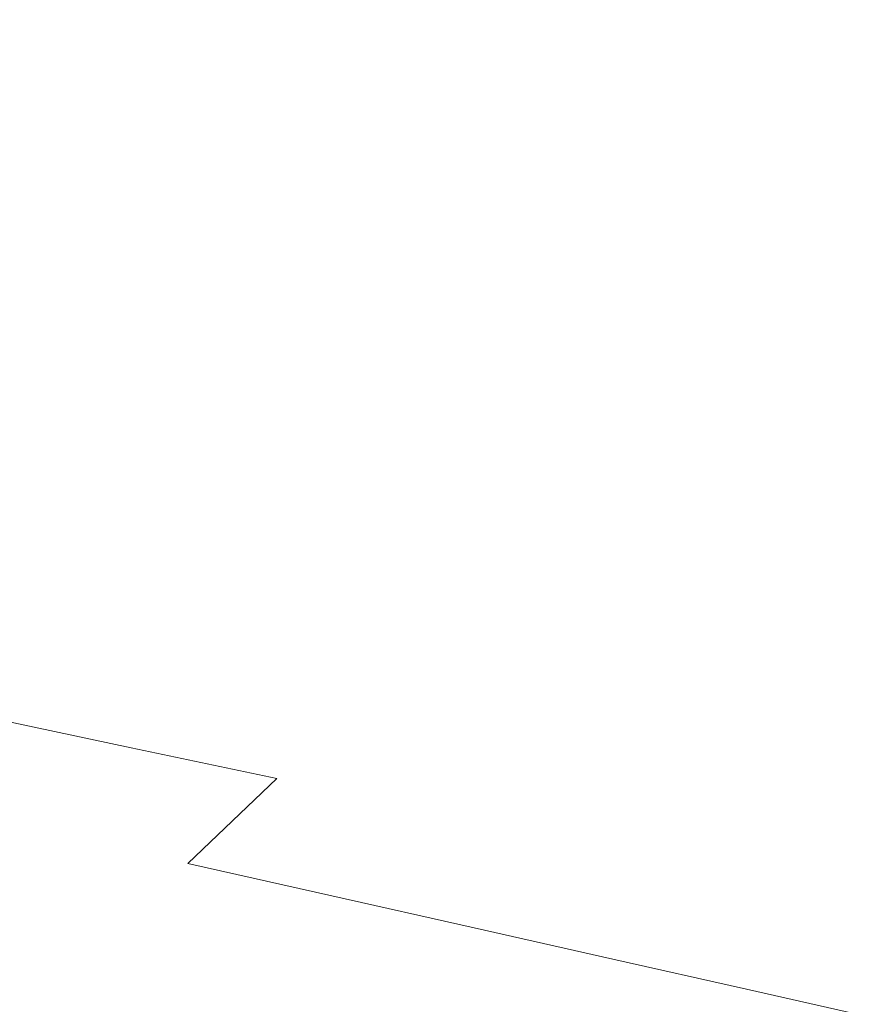
# Model space of a CAD drawing. Extents: x -807 to 810, y -330 to 330.
# Drawn here: x 493 to 574, y -190 to -96 of the extents above; entities that cross this region are included whole.
import ezdxf

# ---------------------------------------------------------------- set-up
doc = ezdxf.new("R2010")
doc.units = 0
doc.header["$LTSCALE"] = 500
doc.header["$MEASUREMENT"] = 0
doc.layers.add('NOVOTERM_CERAMIKA', color=7, linetype='Continuous')

msp = doc.modelspace()

# ---------------------------------------------------------------- linework, layer by layer
at = {"layer": 'NOVOTERM_CERAMIKA', "lineweight": 0}
for points, invisible_edges in [([(525.651, -86.461, 415.94), (511.497, -84.938, 390.089), (506.997, -94.899, 389.983), (521.056, -96.601, 415.819)], 15), ([(540.128, -88.016, 442.386), (525.651, -86.461, 415.94), (521.056, -96.601, 415.819), (535.436, -98.338, 442.251)], 15), ([(554.816, -89.593, 469.212), (540.128, -88.016, 442.386), (535.436, -98.338, 442.251), (550.027, -100.099, 469.061)], 15), ([(569.602, -91.181, 496.2), (554.816, -89.593, 469.212), (550.027, -100.099, 469.061), (564.714, -101.874, 496.035)], 15), ([(584.374, -92.77, 523.134), (569.602, -91.181, 496.2), (564.714, -101.874, 496.035), (579.388, -103.649, 522.957)], 15), ([(506.997, -94.899, 389.983), (493.371, -93.245, 364.959), (488.526, -102.809, 364.85), (502.056, -104.633, 389.855)], 15), ([(497.877, -93.13, 201.027), (494.716, -108.083, 200.841), (488.67, -108.083, 177.035), (491.793, -93.13, 177.197)], 15), ([(501.332, -108.083, 225.093), (494.716, -108.083, 200.841), (497.877, -93.13, 201.027), (504.534, -93.13, 225.303)], 15), ([(508.519, -108.083, 249.735), (501.332, -108.083, 225.093), (504.534, -93.13, 225.303), (511.765, -93.13, 249.969)], 15), ([(516.277, -108.083, 274.711), (508.519, -108.083, 249.735), (511.765, -93.13, 249.969), (519.572, -93.13, 274.969)], 15), ([(524.609, -108.083, 299.966), (516.277, -108.083, 274.711), (519.572, -93.13, 274.969), (527.956, -93.13, 300.247)], 15), ([(533.514, -108.083, 325.444), (524.609, -108.083, 299.966), (527.956, -93.13, 300.247), (536.917, -93.13, 325.749)], 15), ([(542.995, -108.083, 351.089), (533.514, -108.083, 325.444), (536.917, -93.13, 325.749), (546.457, -93.13, 351.417)], 15), ([(553.051, -108.083, 376.846), (542.995, -108.083, 351.089), (546.457, -93.13, 351.417), (556.576, -93.13, 377.197)], 15), ([(563.684, -108.083, 402.658), (553.051, -108.083, 376.846), (556.576, -93.13, 377.197), (567.275, -93.13, 403.033)], 15), ([(574.896, -108.083, 428.47), (563.684, -108.083, 402.658), (567.275, -93.13, 403.033), (578.556, -93.13, 428.868)], 15), ([(521.056, -96.601, 415.819), (506.997, -94.899, 389.983), (502.056, -104.633, 389.855), (516.016, -106.508, 415.672)], 15), ([(535.436, -98.338, 442.251), (521.056, -96.601, 415.819), (516.016, -106.508, 415.672), (530.296, -108.424, 442.084)], 15), ([(550.027, -100.099, 469.061), (535.436, -98.338, 442.251), (530.296, -108.424, 442.084), (544.784, -110.366, 468.876)], 15), ([(564.714, -101.874, 496.035), (550.027, -100.099, 469.061), (544.784, -110.366, 468.876), (559.369, -112.322, 495.831)], 15), ([(579.388, -103.649, 522.957), (564.714, -101.874, 496.035), (559.369, -112.322, 495.831), (573.94, -114.279, 522.735)], 15), ([(502.056, -104.633, 389.855), (488.526, -102.809, 364.85), (483.25, -112.128, 364.718), (496.68, -114.117, 389.7)], 15), ([(593.879, -105.405, 549.52), (579.388, -103.649, 522.957), (573.94, -114.279, 522.735), (588.329, -116.214, 549.281)], 15), ([(516.016, -106.508, 415.672), (502.056, -104.633, 389.855), (496.68, -114.117, 389.7), (510.537, -116.162, 415.494)], 15), ([(530.296, -108.424, 442.084), (516.016, -106.508, 415.672), (510.537, -116.162, 415.494), (524.711, -118.25, 441.882)], 15), ([(494.716, -108.083, 200.841), (491.087, -122.775, 200.638), (485.084, -122.775, 176.857), (488.67, -108.083, 177.035)], 15), ([(497.655, -122.775, 224.864), (491.087, -122.775, 200.638), (494.716, -108.083, 200.841), (501.332, -108.083, 225.093)], 15), ([(504.791, -122.775, 249.48), (497.655, -122.775, 224.864), (501.332, -108.083, 225.093), (508.519, -108.083, 249.735)], 15), ([(512.494, -122.775, 274.431), (504.791, -122.775, 249.48), (508.519, -108.083, 249.735), (516.277, -108.083, 274.711)], 15), ([(520.766, -122.775, 299.66), (512.494, -122.775, 274.431), (516.277, -108.083, 274.711), (524.609, -108.083, 299.966)], 15), ([(529.608, -122.775, 325.113), (520.766, -122.775, 299.66), (524.609, -108.083, 299.966), (533.514, -108.083, 325.444)], 15), ([(544.784, -110.366, 468.876), (530.296, -108.424, 442.084), (524.711, -118.25, 441.882), (539.092, -120.368, 468.65)], 15), ([(539.02, -122.775, 350.732), (529.608, -122.775, 325.113), (533.514, -108.083, 325.444), (542.995, -108.083, 351.089)], 15), ([(549.004, -122.775, 376.463), (539.02, -122.775, 350.732), (542.995, -108.083, 351.089), (553.051, -108.083, 376.846)], 15), ([(559.562, -122.775, 402.25), (549.004, -122.775, 376.463), (553.051, -108.083, 376.846), (563.684, -108.083, 402.658)], 15), ([(570.693, -122.775, 428.037), (559.562, -122.775, 402.25), (563.684, -108.083, 402.658), (574.896, -108.083, 428.47)], 15), ([(582.355, -122.778, 453.744), (570.693, -122.775, 428.037), (574.896, -108.083, 428.47), (586.644, -108.086, 454.199)], 15), ([(559.369, -112.322, 495.831), (544.784, -110.366, 468.876), (539.092, -120.368, 468.65), (553.569, -122.501, 495.582)], 15), ([(496.68, -114.117, 389.7), (483.25, -112.128, 364.718), (477.55, -121.18, 364.559), (490.875, -123.329, 389.514)], 15), ([(573.94, -114.279, 522.735), (559.369, -112.322, 495.831), (553.569, -122.501, 495.582), (568.032, -124.635, 522.462)], 15), ([(510.537, -116.162, 415.494), (496.68, -114.117, 389.7), (490.875, -123.329, 389.514), (504.623, -125.539, 415.279)], 15), ([(588.329, -116.214, 549.281), (573.94, -114.279, 522.735), (568.032, -124.635, 522.462), (582.314, -126.746, 548.986)], 15), ([(524.711, -118.25, 441.882), (510.537, -116.162, 415.494), (504.623, -125.539, 415.279), (518.687, -127.796, 441.638)], 15), ([(539.092, -120.368, 468.65), (524.711, -118.25, 441.882), (518.687, -127.796, 441.638), (532.955, -130.084, 468.377)], 15), ([(553.569, -122.501, 495.582), (539.092, -120.368, 468.65), (532.955, -130.084, 468.377), (547.319, -132.388, 495.28)], 15), ([(568.032, -124.635, 522.462), (553.569, -122.501, 495.582), (547.319, -132.388, 495.28), (561.668, -134.695, 522.132)], 15), ([(504.623, -125.539, 415.279), (490.875, -123.329, 389.514), (484.645, -132.247, 389.292), (498.28, -134.617, 415.023)], 15), ([(493.509, -137.167, 224.62), (486.994, -137.167, 200.421), (491.087, -122.775, 200.638), (497.655, -122.775, 224.864)], 15), ([(500.586, -137.167, 249.208), (493.509, -137.167, 224.62), (497.655, -122.775, 224.864), (504.791, -122.775, 249.48)], 15), ([(508.227, -137.167, 274.132), (500.586, -137.167, 249.208), (504.791, -122.775, 249.48), (512.494, -122.775, 274.431)], 15), ([(516.432, -137.167, 299.334), (508.227, -137.167, 274.132), (512.494, -122.775, 274.431), (520.766, -122.775, 299.66)], 15), ([(525.202, -137.167, 324.759), (516.432, -137.167, 299.334), (520.766, -122.775, 299.66), (529.608, -122.775, 325.113)], 15), ([(534.538, -137.167, 350.351), (525.202, -137.167, 324.759), (529.608, -122.775, 325.113), (539.02, -122.775, 350.732)], 15), ([(544.441, -137.167, 376.055), (534.538, -137.167, 350.351), (539.02, -122.775, 350.732), (549.004, -122.775, 376.463)], 15), ([(554.912, -137.167, 401.814), (544.441, -137.167, 376.055), (549.004, -122.775, 376.463), (559.562, -122.775, 402.25)], 15), ([(565.952, -137.167, 427.574), (554.912, -137.167, 401.814), (559.562, -122.775, 402.25), (570.693, -122.775, 428.037)], 15), ([(577.518, -137.17, 453.26), (565.952, -137.167, 427.574), (570.693, -122.775, 428.037), (582.355, -122.778, 453.744)], 15), ([(582.314, -126.746, 548.986), (568.032, -124.635, 522.462), (561.668, -134.695, 522.132), (575.838, -136.975, 548.628)], 15), ([(518.687, -127.796, 441.638), (504.623, -125.539, 415.279), (498.28, -134.617, 415.023), (512.227, -137.036, 441.349)], 15), ([(532.955, -130.084, 468.377), (518.687, -127.796, 441.638), (512.227, -137.036, 441.349), (526.377, -139.489, 468.053)], 15), ([(547.319, -132.388, 495.28), (532.955, -130.084, 468.377), (526.377, -139.489, 468.053), (540.621, -141.96, 494.922)], 15), ([(498.28, -134.617, 415.023), (484.645, -132.247, 389.292), (477.997, -140.85, 389.029), (491.512, -143.373, 414.721)], 15), ([(561.668, -134.695, 522.132), (547.319, -132.388, 495.28), (540.621, -141.96, 494.922), (554.851, -144.432, 521.739)], 15), ([(512.227, -137.036, 441.349), (498.28, -134.617, 415.023), (491.512, -143.373, 414.721), (505.336, -145.949, 441.007)], 15), ([(575.838, -136.975, 548.628), (561.668, -134.695, 522.132), (554.851, -144.432, 521.739), (568.902, -146.877, 548.202)], 15), ([(488.907, -151.228, 224.358), (482.451, -151.228, 200.189), (486.994, -137.167, 200.421), (493.509, -137.167, 224.62)], 15), ([(495.92, -151.228, 248.918), (488.907, -151.228, 224.358), (493.509, -137.167, 224.62), (500.586, -137.167, 249.208)], 15), ([(503.491, -151.228, 273.812), (495.92, -151.228, 248.918), (500.586, -137.167, 249.208), (508.227, -137.167, 274.132)], 15), ([(511.621, -151.228, 298.985), (503.491, -151.228, 273.812), (508.227, -137.167, 274.132), (516.432, -137.167, 299.334)], 15), ([(526.377, -139.489, 468.053), (512.227, -137.036, 441.349), (505.336, -145.949, 441.007), (519.361, -148.562, 467.671)], 15), ([(520.311, -151.228, 324.38), (511.621, -151.228, 298.985), (516.432, -137.167, 299.334), (525.202, -137.167, 324.759)], 15), ([(529.562, -151.228, 349.944), (520.311, -151.228, 324.38), (525.202, -137.167, 324.759), (534.538, -137.167, 350.351)], 15), ([(539.375, -151.228, 375.618), (529.562, -151.228, 349.944), (534.538, -137.167, 350.351), (544.441, -137.167, 376.055)], 15), ([(549.751, -151.228, 401.349), (539.375, -151.228, 375.618), (544.441, -137.167, 376.055), (554.912, -137.167, 401.814)], 15), ([(560.691, -151.228, 427.079), (549.751, -151.228, 401.349), (554.912, -137.167, 401.814), (565.952, -137.167, 427.574)], 15), ([(572.149, -151.231, 452.741), (560.691, -151.228, 427.079), (565.952, -137.167, 427.574), (577.518, -137.17, 453.26)], 15), ([(589.662, -139.201, 574.465), (575.838, -136.975, 548.628), (568.902, -146.877, 548.202), (582.61, -149.264, 574.006)], 15), ([(584.077, -151.24, 478.265), (572.149, -151.231, 452.741), (577.518, -137.17, 453.26), (589.564, -137.178, 478.797)], 15), ([(540.621, -141.96, 494.922), (526.377, -139.489, 468.053), (519.361, -148.562, 467.671), (533.48, -151.192, 494.5)], 15), ([(554.851, -144.432, 521.739), (540.621, -141.96, 494.922), (533.48, -151.192, 494.5), (547.584, -153.825, 521.277)], 15), ([(505.336, -145.949, 441.007), (491.512, -143.373, 414.721), (484.324, -151.786, 414.368), (498.019, -154.513, 440.609)], 15), ([(568.902, -146.877, 548.202), (554.851, -144.432, 521.739), (547.584, -153.825, 521.277), (561.51, -156.428, 547.7)], 15), ([(519.361, -148.562, 467.671), (505.336, -145.949, 441.007), (498.019, -154.513, 440.609), (511.913, -157.277, 467.227)], 15), ([(582.61, -149.264, 574.006), (568.902, -146.877, 548.202), (561.51, -156.428, 547.7), (575.097, -158.969, 573.466)], 15), ([(533.48, -151.192, 494.5), (519.361, -148.562, 467.671), (511.913, -157.277, 467.227), (525.9, -160.062, 494.009)], 15), ([(490.805, -164.926, 248.606), (483.863, -164.926, 224.078), (488.907, -151.228, 224.358), (495.92, -151.228, 248.918)], 15), ([(498.3, -164.926, 273.469), (490.805, -164.926, 248.606), (495.92, -151.228, 248.918), (503.491, -151.228, 273.812)], 15), ([(506.349, -164.926, 298.61), (498.3, -164.926, 273.469), (503.491, -151.228, 273.812), (511.621, -151.228, 298.985)], 15), ([(514.951, -164.926, 323.975), (506.349, -164.926, 298.61), (511.621, -151.228, 298.985), (520.311, -151.228, 324.38)], 15), ([(524.109, -164.926, 349.507), (514.951, -164.926, 323.975), (520.311, -151.228, 324.38), (529.562, -151.228, 349.944)], 15), ([(533.823, -164.926, 375.15), (524.109, -164.926, 349.507), (529.562, -151.228, 349.944), (539.375, -151.228, 375.618)], 15), ([(547.584, -153.825, 521.277), (533.48, -151.192, 494.5), (525.9, -160.062, 494.009), (539.871, -162.848, 520.74)], 15), ([(544.095, -164.926, 400.85), (533.823, -164.926, 375.15), (539.375, -151.228, 375.618), (549.751, -151.228, 401.349)], 15), ([(554.925, -164.926, 426.549), (544.095, -164.926, 400.85), (549.751, -151.228, 401.349), (560.691, -151.228, 427.079)], 15), ([(566.264, -164.929, 452.185), (554.925, -164.926, 426.549), (560.691, -151.228, 427.079), (572.149, -151.231, 452.741)], 15), ([(578.065, -164.939, 477.693), (566.264, -164.929, 452.185), (572.149, -151.231, 452.741), (584.077, -151.24, 478.265)], 15), ([(498.019, -154.513, 440.609), (484.324, -151.786, 414.368), (476.722, -159.833, 413.96), (490.28, -162.703, 440.148)], 15), ([(561.51, -156.428, 547.7), (547.584, -153.825, 521.277), (539.871, -162.848, 520.74), (553.666, -165.603, 547.117)], 15), ([(511.913, -157.277, 467.227), (498.019, -154.513, 440.609), (490.28, -162.703, 440.148), (504.036, -165.613, 466.714)], 15), ([(575.097, -158.969, 573.466), (561.51, -156.428, 547.7), (553.666, -165.603, 547.117), (567.124, -168.293, 572.838)], 15), ([(525.9, -160.062, 494.009), (511.913, -157.277, 467.227), (504.036, -165.613, 466.714), (517.883, -168.544, 493.443)], 15), ([(588.181, -161.418, 598.27), (575.097, -158.969, 573.466), (567.124, -168.293, 572.838), (580.085, -170.884, 597.6)], 15), ([(539.871, -162.848, 520.74), (525.9, -160.062, 494.009), (517.883, -168.544, 493.443), (531.715, -171.477, 520.121)], 15), ([(504.036, -165.613, 466.714), (490.28, -162.703, 440.148), (482.124, -170.497, 439.62), (495.734, -173.546, 466.127)], 14), ([(553.666, -165.603, 547.117), (539.871, -162.848, 520.74), (531.715, -171.477, 520.121), (545.372, -174.377, 546.446)], 15), ([(492.669, -178.229, 273.101), (485.256, -178.229, 248.272), (490.805, -164.926, 248.606), (498.3, -164.926, 273.469)], 15), ([(500.628, -178.229, 298.209), (492.669, -178.229, 273.101), (498.3, -164.926, 273.469), (506.349, -164.926, 298.61)], 15), ([(509.136, -178.229, 323.54), (500.628, -178.229, 298.209), (506.349, -164.926, 298.61), (514.951, -164.926, 323.975)], 15), ([(518.193, -178.229, 349.039), (509.136, -178.229, 323.54), (514.951, -164.926, 323.975), (524.109, -164.926, 349.507)], 15), ([(527.8, -178.229, 374.649), (518.193, -178.229, 349.039), (524.109, -164.926, 349.507), (533.823, -164.926, 375.15)], 15), ([(537.958, -178.229, 400.314), (527.8, -178.229, 374.649), (533.823, -164.926, 375.15), (544.095, -164.926, 400.85)], 15), ([(548.669, -178.229, 425.98), (537.958, -178.229, 400.314), (544.095, -164.926, 400.85), (554.925, -164.926, 426.549)], 15), ([(559.88, -178.232, 451.587), (548.669, -178.229, 425.98), (554.925, -164.926, 426.549), (566.264, -164.929, 452.185)], 15), ([(571.543, -178.243, 477.078), (559.88, -178.232, 451.587), (566.264, -164.929, 452.185), (578.065, -164.939, 477.693)], 15), ([(583.605, -178.265, 502.393), (571.543, -178.243, 477.078), (578.065, -164.939, 477.693), (590.278, -164.959, 503.012)], 15), ([(517.883, -168.544, 493.443), (504.036, -165.613, 466.714), (495.734, -173.546, 466.127), (509.434, -176.617, 492.796)], 14), ([(567.124, -168.293, 572.838), (553.666, -165.603, 547.117), (545.372, -174.377, 546.446), (558.696, -177.209, 572.117)], 15), ([(580.085, -170.884, 597.6), (567.124, -168.293, 572.838), (558.696, -177.209, 572.117), (571.526, -179.937, 596.829)], 15), ([(531.715, -171.477, 520.121), (517.883, -168.544, 493.443), (509.434, -176.617, 492.796), (523.119, -179.689, 519.415)], 13), ([(495.734, -173.546, 466.127), (482.124, -170.497, 439.62), (473.573, -177.882, 439.032), (487.03, -181.062, 465.473)], 15), ([(592.387, -173.345, 621.099), (580.085, -170.884, 597.6), (571.526, -179.937, 596.829), (583.705, -182.527, 620.282)], 15), ([(545.372, -174.377, 546.446), (531.715, -171.477, 520.121), (523.119, -179.689, 519.415), (536.632, -182.727, 545.682)], 15), ([(509.434, -176.617, 492.796), (495.734, -173.546, 466.127), (487.03, -181.062, 465.473), (500.576, -184.264, 492.076)], 15), ([(558.696, -177.209, 572.117), (545.372, -174.377, 546.446), (536.632, -182.727, 545.682), (549.814, -185.694, 571.295)], 15), ([(523.119, -179.689, 519.415), (509.434, -176.617, 492.796), (500.576, -184.264, 492.076), (514.108, -187.469, 518.629)], 14), ([(571.526, -179.937, 596.829), (558.696, -177.209, 572.117), (549.814, -185.694, 571.295), (562.508, -188.552, 595.952)], 15), ([(494.475, -191.105, 297.779), (486.611, -191.105, 272.707), (492.669, -178.229, 273.101), (500.628, -178.229, 298.209)], 15), ([(502.88, -191.105, 323.074), (494.475, -191.105, 297.779), (500.628, -178.229, 298.209), (509.136, -178.229, 323.54)], 15), ([(511.829, -191.105, 348.536), (502.88, -191.105, 323.074), (509.136, -178.229, 323.54), (518.193, -178.229, 349.039)], 15), ([(521.321, -191.105, 374.11), (511.829, -191.105, 348.536), (518.193, -178.229, 349.039), (527.8, -178.229, 374.649)], 15), ([(531.357, -191.105, 399.74), (521.321, -191.105, 374.11), (527.8, -178.229, 374.649), (537.958, -178.229, 400.314)], 15), ([(541.939, -191.105, 425.37), (531.357, -191.105, 399.74), (537.958, -178.229, 400.314), (548.669, -178.229, 425.98)], 15), ([(553.013, -191.109, 450.946), (541.939, -191.105, 425.37), (548.669, -178.229, 425.98), (559.88, -178.232, 451.587)], 15), ([(564.528, -191.121, 476.415), (553.013, -191.109, 450.946), (559.88, -178.232, 451.587), (571.543, -178.243, 477.078)], 15), ([(576.43, -191.144, 501.723), (564.528, -191.121, 476.415), (571.543, -178.243, 477.078), (583.605, -178.265, 502.393)], 15), ([(536.632, -182.727, 545.682), (523.119, -179.689, 519.415), (514.108, -187.469, 518.629), (527.468, -190.637, 544.831)], 14), ([(583.705, -182.527, 620.282), (571.526, -179.937, 596.829), (562.508, -188.552, 595.952), (574.558, -191.265, 619.353)], 15), ([(500.576, -184.264, 492.076), (487.03, -181.062, 465.473), (477.947, -188.146, 464.759), (491.333, -191.472, 491.291)], 15), ([(549.814, -185.694, 571.295), (536.632, -182.727, 545.682), (527.468, -190.637, 544.831), (540.502, -193.731, 570.382)], 14), ([(514.108, -187.469, 518.629), (500.576, -184.264, 492.076), (491.333, -191.472, 491.291), (504.704, -194.801, 517.773)], 15), ([(562.508, -188.552, 595.952), (549.814, -185.694, 571.295), (540.502, -193.731, 570.382), (553.055, -196.712, 594.979)], 14), ([(527.468, -190.637, 544.831), (514.108, -187.469, 518.629), (504.704, -194.801, 517.773), (517.906, -198.092, 543.905)], 15), ([(574.558, -191.265, 619.353), (562.508, -188.552, 595.952), (553.055, -196.712, 594.979), (564.97, -199.542, 618.322)], 14)]:
    msp.add_3dface(points, dxfattribs=dict(at, invisible_edges=invisible_edges))

doc.saveas('drawing.dxf')
